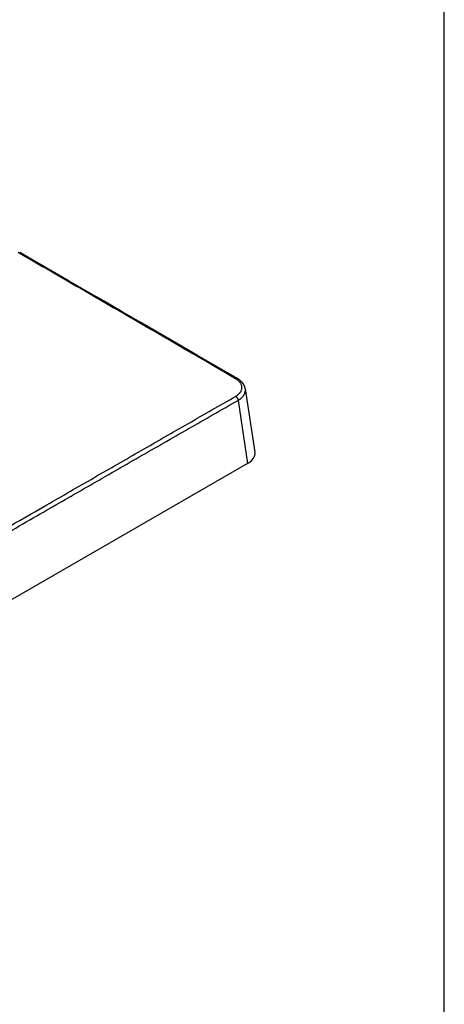
# Model space of a CAD drawing. Units: millimetres. Extents: x 0 to 841, y 0 to 594.
# Drawn here: x 757 to 841, y 297 to 493 of the extents above; entities that cross this region are included whole.
import ezdxf

# ---------------------------------------------------------------- set-up
doc = ezdxf.new("R2010")
doc.units = ezdxf.units.MM
doc.header["$LTSCALE"] = 46.255
doc.layers.get('0').update_dxf_attribs({"linetype": 'CONTINUOUS'})

msp = doc.modelspace()

# ---------------------------------------------------------------- linework, layer by layer
at = {"color": 7, "linetype": 'CONTINUOUS'}
for p, q in [((841, 0), (841, 594)), ((801.44, 419.49), (803.34, 406.91)), ((800, 417.19), (801.9, 404.63)), ((801.9, 404.63), (691.57, 340.92))]:
    msp.add_line(p, q, dxfattribs=at)
for points in [[(799.86, 421.53), (795.86, 423.85), (791.93, 426.14), (788.07, 428.38), (784.29, 430.57), (780.57, 432.73), (776.93, 434.84), (773.36, 436.91), (769.86, 438.93), (766.44, 440.92), (763.08, 442.86), (759.8, 444.75), (756.59, 446.61)], [(801.44, 419.49), (801.43, 419.52), (801.43, 419.55), (801.42, 419.58), (801.42, 419.62), (801.41, 419.65), (801.4, 419.68), (801.39, 419.71), (801.38, 419.75), (801.37, 419.78), (801.36, 419.81), (801.35, 419.84), (801.34, 419.87), (801.33, 419.91), (801.32, 419.94), (801.31, 419.97), (801.3, 420), (801.28, 420.03), (801.27, 420.07), (801.25, 420.1), (801.24, 420.13), (801.22, 420.16), (801.21, 420.19), (801.19, 420.23), (801.17, 420.26), (801.16, 420.29), (801.14, 420.32), (801.12, 420.35), (801.1, 420.38), (801.08, 420.41), (801.06, 420.45), (801.04, 420.48), (801.02, 420.51), (800.99, 420.54), (800.97, 420.57), (800.95, 420.6), (800.92, 420.63), (800.9, 420.66), (800.88, 420.69), (800.85, 420.72), (800.82, 420.75), (800.8, 420.78), (800.77, 420.81), (800.74, 420.84), (800.71, 420.87), (800.69, 420.9), (800.66, 420.93), (800.63, 420.96), (800.6, 420.98), (800.57, 421.01), (800.53, 421.04), (800.5, 421.07), (800.47, 421.1), (800.44, 421.12), (800.4, 421.15), (800.37, 421.18), (800.34, 421.21), (800.3, 421.23), (800.27, 421.26), (800.23, 421.28), (800.2, 421.31), (800.16, 421.34), (800.12, 421.36), (800.09, 421.39), (800.05, 421.41), (800.01, 421.43), (799.97, 421.46), (799.93, 421.48), (799.89, 421.51), (799.86, 421.53)]]:
    msp.add_lwpolyline(points, dxfattribs=at)
msp.add_ellipse((798.33, 406.66), major_axis=(5.04, 0), ratio=0.572973, start_param=-0.781596, end_param=0.086607, dxfattribs=at)
for points, knots in [([(799.51, 421.5), (795.91, 423.6), (788.71, 427.79), (777.9, 434.07), (767.1, 440.34), (759.89, 444.51), (756.28, 446.59)], [0, 0, 0, 0, 0.250134, 0.500185, 0.750145, 1, 1, 1, 1]), ([(799.51, 421.5), (799.54, 421.51), (799.6, 421.54), (799.7, 421.56), (799.77, 421.56), (799.82, 421.55), (799.85, 421.53), (799.86, 421.53)], [0, 0, 0, 0, 0.289314, 0.548236, 0.781348, 0.891679, 1, 1, 1, 1]), ([(799.51, 417.99), (799.61, 418.05), (799.79, 418.17), (800.05, 418.36), (800.23, 418.54), (800.36, 418.68), (800.47, 418.83), (800.59, 419.02), (800.69, 419.25), (800.75, 419.5), (800.78, 419.74), (800.75, 419.99), (800.69, 420.23), (800.59, 420.47), (800.47, 420.66), (800.36, 420.8), (800.23, 420.95), (800.05, 421.13), (799.79, 421.32), (799.61, 421.44), (799.51, 421.5)], [0, 0, 0, 0, 0.074129, 0.144446, 0.210967, 0.242867, 0.2739, 0.333546, 0.390497, 0.445513, 0.499516, 0.553523, 0.608558, 0.665551, 0.725274, 0.756361, 0.788328, 0.855026, 0.925579, 1, 1, 1, 1]), ([(800, 417.19), (800.12, 417.26), (800.36, 417.42), (800.68, 417.67), (800.9, 417.91), (801.06, 418.1), (801.19, 418.3), (801.32, 418.55), (801.41, 418.81), (801.44, 419.02), (801.46, 419.18), (801.46, 419.33), (801.45, 419.44), (801.44, 419.49)], [0, 0, 0, 0, 0.150225, 0.291899, 0.425073, 0.48865, 0.550334, 0.668553, 0.781398, 0.836506, 0.891097, 0.945487, 1, 1, 1, 1]), ([(761.96, 396.39), (765.09, 398.19), (771.35, 401.8), (780.74, 407.21), (790.12, 412.61), (796.38, 416.2), (799.51, 417.99)], [0, 0, 0, 0, 0.250232, 0.500328, 0.750244, 1, 1, 1, 1]), ([(799.51, 417.99), (799.54, 417.98), (799.61, 417.93), (799.69, 417.85), (799.77, 417.76), (799.84, 417.65), (799.9, 417.54), (799.95, 417.42), (799.98, 417.31), (799.99, 417.23), (800, 417.19)], [0, 0, 0, 0, 0.113597, 0.235554, 0.363698, 0.495377, 0.627691, 0.757693, 0.882598, 1, 1, 1, 1]), ([(760.68, 394.61), (763.96, 396.5), (770.51, 400.27), (780.34, 405.93), (790.16, 411.56), (796.72, 415.32), (800, 417.19)], [0, 0, 0, 0, 0.250173, 0.500247, 0.750184, 1, 1, 1, 1]), ([(745.32, 386.79), (746.71, 387.59), (752.25, 390.79), (757.8, 393.99), (761.96, 396.39)], [0, 0, 0, 0, 0.25003, 1, 1, 1, 1]), ([(745.77, 386), (747.02, 386.72), (751.99, 389.59), (756.96, 392.46), (760.68, 394.61)], [0, 0, 0, 0, 0.250018, 1, 1, 1, 1])]:
    msp.add_open_spline(points, degree=3, knots=knots, dxfattribs=at)

doc.saveas('drawing.dxf')
